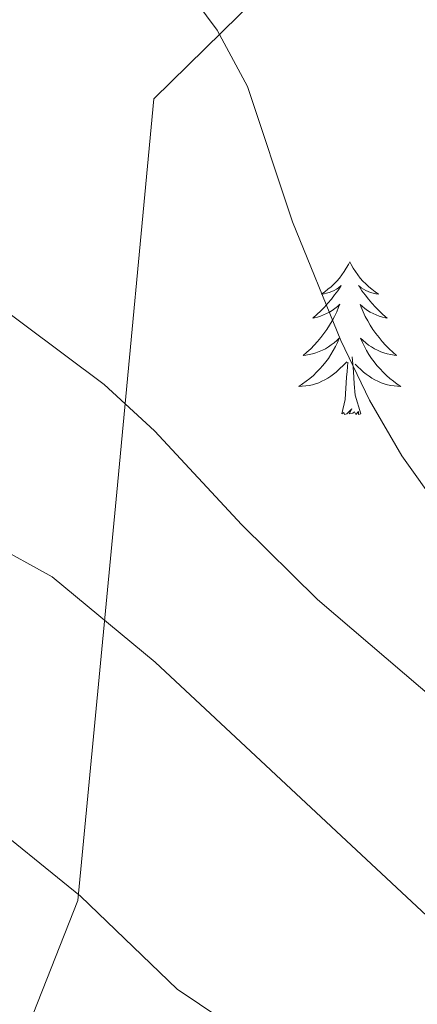
# Model space of a CAD drawing. Units: metres. Extents: x 586129 to 590621, y 4726261 to 4729287.
# Drawn here: x 587975 to 588006, y 4728142 to 4728219 of the extents above; entities that cross this region are included whole.
import ezdxf

# ---------------------------------------------------------------- set-up
doc = ezdxf.new("R2010")
doc.units = ezdxf.units.M
doc.header["$MEASUREMENT"] = 0
for name, color, linetype, lineweight in [('Level 1', 19, 'Continuous', 0), ('Level 36', 19, 'Continuous', 40), ('Level 5', 36, 'Continuous', 0)]:
    doc.layers.add(name, color=color, linetype=linetype, lineweight=lineweight)

msp = doc.modelspace()

# ---------------------------------------------------------------- linework, layer by layer
at = {"layer": 'Level 1', "color": 19, "linetype": 'Continuous', "lineweight": 0, "ltscale": 0.5}
msp.add_polyline3d([(587975.516, 4728140.258, 598.77), (587979.338, 4728149.947, 595.15), (587982.363, 4728181.766, 587), (587985.268, 4728212.446, 581.26), (588003.88, 4728230.702, 575.14), (588025.363, 4728252.429, 571.08), (588034.004, 4728261.347, 569.13), (588034.714, 4728262.077, 569), (588043.736, 4728271.396, 568.74), (588043.816, 4728271.476, 568.74), (588057.307, 4728285.404, 568.12), (588057.849, 4728292.793, 569.11), (588057.909, 4728293.583, 569.21), (588058.36, 4728299.663, 569.54), (588058.39, 4728300.133, 569.43), (588060.715, 4728331.973, 559.47), (588064.451, 4728366.482, 559.42), (588077.263, 4728382.209, 562.28), (588096.536, 4728406.186, 567.94)], dxfattribs=at)
at = {"layer": 'Level 36', "color": 92, "linetype": 'Continuous', "lineweight": 0}
for points in [[(588000.545, 4728199.733, 0.01), (588000.435, 4728199.513, 0.01), (588000.275, 4728199.233, 0.01), (588000.115, 4728198.973, 0.01), (587999.925, 4728198.713, 0.01), (587999.745, 4728198.463, 0.01), (587999.535, 4728198.224, 0.01), (587999.315, 4728198.004, 0.01), (587999.085, 4728197.784, 0.01), (587998.845, 4728197.584, 0.01), (587998.595, 4728197.394, 0.01), (587998.335, 4728197.214, 0.01), (587998.535, 4728197.234, 0.01), (587998.735, 4728197.274, 0.01), (587998.935, 4728197.334, 0.01), (587999.135, 4728197.404, 0.01), (587999.325, 4728197.484, 0.01), (587999.505, 4728197.584, 0.01), (587999.675, 4728197.694, 0.01), (587999.885, 4728197.883, 0.01), (587999.845, 4728197.823, 0.01), (587999.615, 4728197.474, 0.01), (587999.365, 4728197.144, 0.01), (587999.115, 4728196.814, 0.01), (587998.845, 4728196.494, 0.01), (587998.565, 4728196.194, 0.01), (587998.275, 4728195.904, 0.01), (587997.965, 4728195.614, 0.01), (587997.655, 4728195.344, 0.01), (587997.785, 4728195.364, 0.01), (587998.025, 4728195.424, 0.01), (587998.265, 4728195.504, 0.01), (587998.505, 4728195.584, 0.01), (587998.735, 4728195.694, 0.01), (587998.955, 4728195.804, 0.01), (587999.175, 4728195.944, 0.01), (587999.385, 4728196.084, 0.01), (587999.575, 4728196.244, 0.01), (587999.765, 4728196.414, 0.01), (587999.675, 4728196.184, 0.01), (587999.525, 4728195.824, 0.01), (587999.344, 4728195.474, 0.01), (587999.164, 4728195.124, 0.01), (587998.964, 4728194.784, 0.01), (587998.754, 4728194.454, 0.01), (587998.524, 4728194.134, 0.01), (587998.284, 4728193.824, 0.01), (587998.034, 4728193.524, 0.01), (587997.774, 4728193.224, 0.01), (587997.494, 4728192.944, 0.01), (587997.204, 4728192.674, 0.01), (587996.914, 4728192.414, 0.01), (587997.104, 4728192.444, 0.01), (587997.374, 4728192.494, 0.01), (587997.634, 4728192.554, 0.01), (587997.894, 4728192.634, 0.01), (587998.154, 4728192.724, 0.01), (587998.404, 4728192.834, 0.01), (587998.644, 4728192.954, 0.01), (587998.874, 4728193.094, 0.01), (587999.104, 4728193.244, 0.01), (587999.314, 4728193.404, 0.01), (587999.524, 4728193.584, 0.01), (587999.714, 4728193.774, 0.01), (587999.574, 4728193.444, 0.01)], [(588000.545, 4728199.733, 0.01), (588000.655, 4728199.513, 0.01), (588000.815, 4728199.233, 0.01), (588000.985, 4728198.973, 0.01), (588001.165, 4728198.713, 0.01), (588001.365, 4728198.463, 0.01), (588001.575, 4728198.223, 0.01), (588001.785, 4728198.003, 0.01), (588002.025, 4728197.783, 0.01), (588002.265, 4728197.583, 0.01), (588002.515, 4728197.393, 0.01), (588002.775, 4728197.213, 0.01), (588002.575, 4728197.233, 0.01), (588002.365, 4728197.273, 0.01), (588002.165, 4728197.333, 0.01), (588001.975, 4728197.403, 0.01), (588001.785, 4728197.483, 0.01), (588001.605, 4728197.583, 0.01), (588001.435, 4728197.693, 0.01), (588001.225, 4728197.883, 0.01), (588001.265, 4728197.823, 0.01), (588001.495, 4728197.473, 0.01), (588001.745, 4728197.143, 0.01), (588001.995, 4728196.813, 0.01), (588002.265, 4728196.493, 0.01), (588002.544, 4728196.193, 0.01), (588002.834, 4728195.903, 0.01), (588003.134, 4728195.613, 0.01), (588003.454, 4728195.343, 0.01), (588003.324, 4728195.363, 0.01), (588003.084, 4728195.423, 0.01), (588002.844, 4728195.503, 0.01), (588002.604, 4728195.583, 0.01), (588002.374, 4728195.693, 0.01), (588002.144, 4728195.803, 0.01), (588001.934, 4728195.943, 0.01), (588001.724, 4728196.083, 0.01), (588001.525, 4728196.243, 0.01), (588001.345, 4728196.413, 0.01), (588001.435, 4728196.183, 0.01), (588001.584, 4728195.823, 0.01), (588001.754, 4728195.473, 0.01), (588001.944, 4728195.123, 0.01), (588002.144, 4728194.783, 0.01), (588002.354, 4728194.453, 0.01), (588002.584, 4728194.133, 0.01), (588002.824, 4728193.823, 0.01), (588003.074, 4728193.523, 0.01), (588003.334, 4728193.223, 0.01), (588003.614, 4728192.943, 0.01), (588003.894, 4728192.673, 0.01), (588004.194, 4728192.413, 0.01), (588003.994, 4728192.443, 0.01), (588003.734, 4728192.493, 0.01), (588003.464, 4728192.553, 0.01), (588003.204, 4728192.633, 0.01), (588002.954, 4728192.723, 0.01), (588002.704, 4728192.833, 0.01), (588002.464, 4728192.953, 0.01), (588002.234, 4728193.093, 0.01), (588002.004, 4728193.243, 0.01), (588001.794, 4728193.403, 0.01), (588001.584, 4728193.583, 0.01), (588001.384, 4728193.773, 0.01), (588001.534, 4728193.443, 0.01)], [(587999.574, 4728193.444, 0.01), (587999.424, 4728193.124, 0.01), (587999.254, 4728192.814, 0.01), (587999.064, 4728192.504, 0.01), (587998.874, 4728192.204, 0.01), (587998.664, 4728191.924, 0.01), (587998.444, 4728191.644, 0.01), (587998.204, 4728191.374, 0.01), (587997.954, 4728191.114, 0.01), (587997.704, 4728190.874, 0.01), (587997.434, 4728190.634, 0.01), (587997.154, 4728190.414, 0.01), (587996.864, 4728190.204, 0.01), (587996.574, 4728190.014, 0.01), (587996.834, 4728190.024, 0.01), (587997.104, 4728190.054, 0.01), (587997.364, 4728190.094, 0.01), (587997.624, 4728190.144, 0.01), (587997.874, 4728190.224, 0.01), (587998.124, 4728190.304, 0.01), (587998.374, 4728190.414, 0.01), (587998.604, 4728190.524, 0.01), (587998.844, 4728190.654, 0.01), (587999.064, 4728190.804, 0.01), (587999.274, 4728190.964, 0.01), (587999.474, 4728191.134, 0.01), (588000.324, 4728191.923, 0.01)], [(588001.534, 4728193.443, 0.01), (588001.684, 4728193.123, 0.01), (588001.854, 4728192.813, 0.01), (588002.034, 4728192.503, 0.01), (588002.234, 4728192.203, 0.01), (588002.444, 4728191.923, 0.01), (588002.664, 4728191.643, 0.01), (588002.904, 4728191.373, 0.01), (588003.144, 4728191.113, 0.01), (588003.404, 4728190.873, 0.01), (588003.673, 4728190.633, 0.01), (588003.953, 4728190.413, 0.01), (588004.243, 4728190.203, 0.01), (588004.533, 4728190.013, 0.01), (588004.263, 4728190.023, 0.01), (588004.003, 4728190.053, 0.01), (588003.743, 4728190.093, 0.01), (588003.483, 4728190.143, 0.01), (588003.223, 4728190.223, 0.01), (588002.983, 4728190.303, 0.01), (588002.733, 4728190.413, 0.01), (588002.493, 4728190.523, 0.01), (588002.264, 4728190.653, 0.01), (588002.044, 4728190.803, 0.01), (588001.834, 4728190.963, 0.01), (588001.624, 4728191.133, 0.01), (588000.974, 4728191.753, 0.01)], [(587999.933, 4728187.884, 0.01), (588000.183, 4728188.994, 0.01), (588000.294, 4728190.743, 0.01), (588000.344, 4728191.173, 0.01), (588000.404, 4728191.893, 0.01)], [(588001.403, 4728187.883, 0.01), (588000.973, 4728189.323, 0.01), (588000.884, 4728190.223, 0.01), (588000.834, 4728191.173, 0.01), (588000.734, 4728192.333, 0.01)], [(588001.403, 4728187.883, 0.01), (588001.233, 4728187.813, 0.01), (588001.213, 4728188.053, 0.01), (588001.023, 4728187.823, 0.01), (588000.903, 4728188.033, 0.01), (588000.783, 4728187.923, 0.01), (588000.503, 4728187.873, 0.01), (588000.703, 4728188.263, 0.01), (588000.323, 4728187.884, 0.01), (588000.133, 4728187.824, 0.01), (588000.093, 4728187.994, 0.01), (587999.933, 4728187.884, 0.01)]]:
    msp.add_polyline3d(points, dxfattribs=at)
at = {"layer": 'Level 5', "color": 36, "linetype": 'Continuous', "lineweight": 0}
for points in [[(588007.522, 4728180.532, 580.01), (588004.602, 4728184.603, 580.01), (588002.093, 4728188.933, 580.01), (587999.854, 4728193.584, 580.01), (587996.076, 4728202.834, 580.01), (587992.568, 4728213.394, 580.01), (587990.199, 4728217.795, 580.01), (587983.69, 4728226.536, 580.01), (587980.381, 4728230.286, 580.01), (587976.282, 4728233.477, 580.01), (587972.543, 4728237.287, 580.01), (587968.634, 4728240.478, 580.01), (587966.194, 4728240.178, 580.01), (587958.813, 4728235.249, 580.01), (587954.663, 4728231.86, 580.01), (587950.232, 4728229.541, 580.01), (587930.862, 4728222.464, 580.01), (587920.262, 4728220.236, 580.01), (587856.103, 4728208.606, 580.01)], [(588032.944, 4728140.319, 585.01), (588030.444, 4728144.699, 585.01), (588027.265, 4728148.86, 585.01), (588023.766, 4728152.43, 585.01), (588015.537, 4728158.471, 585.01), (587998.021, 4728173.394, 585.01), (587992.112, 4728179.215, 585.01), (587985.304, 4728186.556, 585.01), (587981.374, 4728190.176, 585.01), (587968.667, 4728199.658, 585.01), (587963.687, 4728201.609, 585.01), (587953.138, 4728204.101, 585.01), (587948.048, 4728204.701, 585.01), (587936.979, 4728204.663, 585.01), (587911.38, 4728203.657, 585.01)], [(588017.524, 4728138.511, 590.01), (587985.36, 4728168.516, 590.01), (587977.322, 4728175.177, 590.01), (587967.903, 4728180.379, 590.01), (587958.484, 4728183.91, 590.01), (587948.255, 4728187.142, 590.01), (587938.116, 4728189.433, 590.01), (587932.746, 4728190.094, 590.01), (587921.957, 4728190.666, 590.01), (587907.888, 4728190.698, 590.01)], [(587995.795, 4728137.175, 595.01), (587987.086, 4728143.036, 595.01), (587979.538, 4728150.287, 595.01), (587971.389, 4728156.868, 595.01), (587962.411, 4728162.99, 595.01), (587954.172, 4728169.161, 595.01), (587949.653, 4728171.802, 595.01), (587944.883, 4728173.422, 595.01), (587929.834, 4728177.605, 595.01), (587913.796, 4728179.517, 595.01), (587903.376, 4728179.499, 595.01)]]:
    msp.add_polyline3d(points, dxfattribs=at)

doc.saveas('drawing.dxf')
